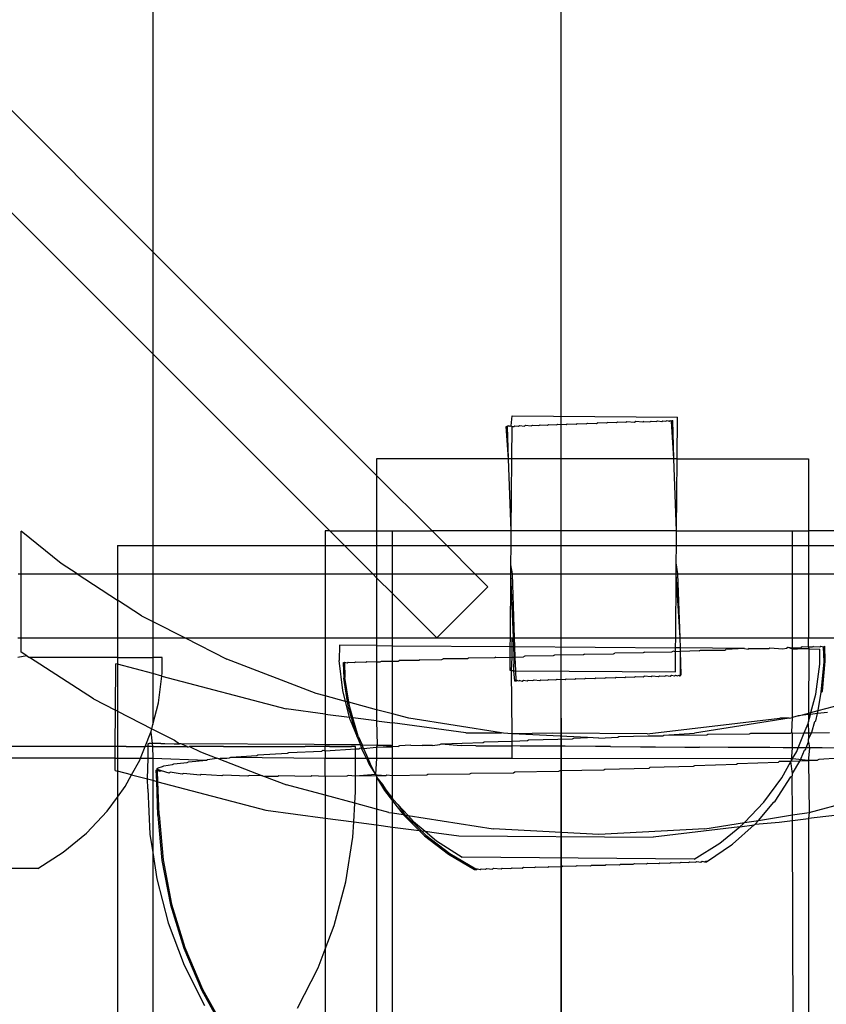
# Model space of a CAD drawing. Units: millimetres. Extents: x -6302 to 6754, y -5874 to 6205.
# Drawn here: x -2231 to -2197, y -1292 to -1251 of the extents above; entities that cross this region are included whole.
import ezdxf

# ---------------------------------------------------------------- set-up
doc = ezdxf.new("R2010")
doc.units = ezdxf.units.MM

msp = doc.modelspace()

# ---------------------------------------------------------------- linework, layer by layer
for p, q in [((-2208.227, -1352.695), (-2208.227, -935.178)), ((-2208.227, -1279.678), (-2208.227, -1209.678)), ((-2225.192, -1229.394), (-2225.193, -1260.297)), ((-2225.193, -1260.297), (-2234.591, -1250.899)), ((-2234.591, -1255.14), (-2225.193, -1264.538)), ((-2215.894, -1269.596), (-2225.193, -1260.297)), ((-2225.193, -1260.297), (-2225.193, -1264.538)), ((-2225.193, -1264.538), (-2217.834, -1271.897)), ((-2225.193, -1264.538), (-2225.193, -1272.507)), ((-2210.303, -1267.529), (-2210.266, -1267.118)), ((-2210.266, -1267.118), (-2203.4, -1267.172)), ((-2206.293, -1267.394), (-2206.341, -1267.424)), ((-2205.934, -1267.41), (-2206.293, -1267.394)), ((-2205.886, -1267.381), (-2205.934, -1267.41)), ((-2205.545, -1267.397), (-2205.886, -1267.381)), ((-2205.497, -1267.368), (-2205.545, -1267.397)), ((-2205.179, -1267.385), (-2205.497, -1267.368)), ((-2205.131, -1267.355), (-2205.179, -1267.385)), ((-2204.842, -1267.373), (-2205.131, -1267.355)), ((-2204.794, -1267.344), (-2204.842, -1267.373)), ((-2204.794, -1267.344), (-2204.545, -1267.363)), ((-2204.545, -1267.363), (-2204.497, -1267.334)), ((-2204.497, -1267.334), (-2204.279, -1267.354)), ((-2204.279, -1267.354), (-2204.231, -1267.325)), ((-2204.231, -1267.325), (-2204.056, -1267.347)), ((-2204.056, -1267.347), (-2204.008, -1267.317)), ((-2204.008, -1267.317), (-2203.879, -1267.341)), ((-2203.879, -1267.341), (-2203.831, -1267.312)), ((-2203.831, -1267.312), (-2203.75, -1267.337)), ((-2203.75, -1267.337), (-2203.702, -1267.307)), ((-2203.702, -1267.307), (-2203.672, -1267.334)), ((-2203.672, -1267.334), (-2203.624, -1267.305)), ((-2203.672, -1267.334), (-2203.645, -1267.333)), ((-2203.544, -1268.897), (-2203.645, -1267.333)), ((-2203.624, -1267.305), (-2203.597, -1267.304)), ((-2203.544, -1268.897), (-2203.597, -1267.304)), ((-2203.413, -1268.897), (-2203.4, -1267.172)), ((-2210.508, -1267.564), (-2210.457, -1267.562)), ((-2210.414, -1268.897), (-2210.508, -1267.564)), ((-2210.46, -1267.534), (-2210.409, -1267.533)), ((-2210.457, -1267.562), (-2210.46, -1267.534)), ((-2210.409, -1267.533), (-2210.457, -1267.562)), ((-2210.414, -1268.897), (-2210.457, -1267.562)), ((-2210.351, -1267.559), (-2210.409, -1267.533)), ((-2210.303, -1267.529), (-2210.351, -1267.559)), ((-2210.303, -1267.529), (-2210.27, -1267.556)), ((-2210.28, -1268.897), (-2210.27, -1267.556)), ((-2210.27, -1267.556), (-2210.202, -1267.554)), ((-2210.202, -1267.554), (-2210.154, -1267.524)), ((-2210.154, -1267.524), (-2210.002, -1267.547)), ((-2210.002, -1267.547), (-2209.954, -1267.517)), ((-2209.954, -1267.517), (-2209.758, -1267.539)), ((-2209.758, -1267.539), (-2209.71, -1267.509)), ((-2209.71, -1267.509), (-2209.474, -1267.529)), ((-2209.474, -1267.529), (-2209.426, -1267.5)), ((-2209.426, -1267.5), (-2209.153, -1267.518)), ((-2209.153, -1267.518), (-2209.105, -1267.489)), ((-2209.105, -1267.489), (-2208.801, -1267.506)), ((-2208.801, -1267.506), (-2208.753, -1267.477)), ((-2208.753, -1267.477), (-2208.422, -1267.494)), ((-2208.422, -1267.494), (-2208.374, -1267.464)), ((-2208.374, -1267.464), (-2208.024, -1267.48)), ((-2208.024, -1267.48), (-2207.976, -1267.451)), ((-2207.976, -1267.451), (-2207.611, -1267.466)), ((-2207.611, -1267.466), (-2207.563, -1267.437)), ((-2207.563, -1267.437), (-2207.19, -1267.452)), ((-2207.19, -1267.452), (-2207.142, -1267.423)), ((-2207.142, -1267.423), (-2206.767, -1267.438)), ((-2206.767, -1267.438), (-2206.719, -1267.409)), ((-2206.341, -1267.424), (-2206.719, -1267.409)), ((-2215.894, -1268.897), (-2215.894, -1269.596)), ((-2210.414, -1268.897), (-2215.894, -1268.897)), ((-2210.28, -1268.897), (-2210.414, -1268.897)), ((-2210.304, -1271.897), (-2210.414, -1268.897)), ((-2210.304, -1271.897), (-2210.28, -1268.897)), ((-2203.544, -1268.897), (-2210.28, -1268.897)), ((-2203.413, -1268.897), (-2203.544, -1268.897)), ((-2203.437, -1271.897), (-2203.544, -1268.897)), ((-2203.437, -1271.897), (-2203.413, -1268.897)), ((-2203.413, -1268.897), (-2197.96, -1268.897)), ((-2197.96, -1268.897), (-2197.96, -1271.897)), ((-2213.594, -1271.897), (-2215.894, -1269.596)), ((-2215.894, -1269.596), (-2215.894, -1271.897)), ((-2217.834, -1271.897), (-2218.03, -1271.897)), ((-2218.03, -1271.897), (-2218.03, -1272.507)), ((-2217.834, -1271.897), (-2217.223, -1272.507)), ((-2217.834, -1271.897), (-2215.894, -1271.897)), ((-2215.894, -1271.897), (-2215.238, -1271.897)), ((-2215.894, -1271.897), (-2215.894, -1272.507)), ((-2215.238, -1272.507), (-2215.238, -1271.897)), ((-2215.238, -1271.897), (-2213.594, -1271.897)), ((-2212.983, -1272.507), (-2213.594, -1271.897)), ((-2210.304, -1271.897), (-2213.594, -1271.897)), ((-2210.309, -1272.507), (-2210.304, -1271.897)), ((-2203.437, -1271.897), (-2210.304, -1271.897)), ((-2203.442, -1272.507), (-2203.437, -1271.897)), ((-2203.437, -1271.897), (-2198.616, -1271.897)), ((-2198.616, -1271.897), (-2197.96, -1271.897)), ((-2198.616, -1272.507), (-2198.616, -1271.897)), ((-2197.96, -1271.897), (-2197.96, -1272.507)), ((-2195.824, -1271.897), (-2197.96, -1271.897)), ((-2230.659, -1273.68), (-2230.659, -1271.903)), ((-2228.995, -1273.25), (-2230.659, -1271.903)), ((-2226.659, -1272.507), (-2225.193, -1272.507)), ((-2226.659, -1272.507), (-2226.659, -1273.68)), ((-2225.193, -1272.507), (-2218.03, -1272.507)), ((-2225.193, -1272.507), (-2225.193, -1273.68)), ((-2218.03, -1272.507), (-2217.223, -1272.507)), ((-2218.03, -1272.507), (-2218.03, -1273.68)), ((-2217.223, -1272.507), (-2216.051, -1273.68)), ((-2217.223, -1272.507), (-2215.894, -1272.507)), ((-2215.894, -1272.507), (-2215.238, -1272.507)), ((-2215.894, -1272.507), (-2215.894, -1273.68)), ((-2215.238, -1272.507), (-2212.983, -1272.507)), ((-2215.238, -1273.68), (-2215.238, -1272.507)), ((-2211.811, -1273.68), (-2212.983, -1272.507)), ((-2212.983, -1272.507), (-2210.309, -1272.507)), ((-2210.315, -1273.306), (-2210.309, -1272.507)), ((-2210.309, -1272.507), (-2203.442, -1272.507)), ((-2203.448, -1273.217), (-2203.442, -1272.507)), ((-2203.442, -1272.507), (-2198.616, -1272.507)), ((-2198.616, -1272.507), (-2197.96, -1272.507)), ((-2198.616, -1273.68), (-2198.616, -1272.507)), ((-2197.96, -1272.507), (-2195.824, -1272.507)), ((-2197.96, -1272.507), (-2197.96, -1273.68)), ((-2228.333, -1273.68), (-2228.995, -1273.25)), ((-2210.318, -1273.68), (-2210.315, -1273.306)), ((-2210.253, -1273.68), (-2210.315, -1273.306)), ((-2203.451, -1273.68), (-2203.448, -1273.217)), ((-2203.383, -1273.68), (-2203.448, -1273.217)), ((-2230.79, -1273.68), (-2230.659, -1273.68)), ((-2230.658, -1276.339), (-2230.659, -1273.68)), ((-2230.659, -1273.68), (-2228.333, -1273.68)), ((-2228.333, -1273.68), (-2226.659, -1273.68)), ((-2228.333, -1273.68), (-2226.659, -1274.767)), ((-2226.659, -1273.68), (-2225.193, -1273.68)), ((-2226.659, -1273.68), (-2226.659, -1274.767)), ((-2225.193, -1273.68), (-2218.03, -1273.68)), ((-2225.193, -1273.68), (-2225.193, -1275.654)), ((-2218.03, -1273.68), (-2216.051, -1273.68)), ((-2218.03, -1273.68), (-2218.03, -1276.339)), ((-2216.051, -1273.68), (-2215.894, -1273.837)), ((-2216.051, -1273.68), (-2215.894, -1273.68)), ((-2215.894, -1273.68), (-2215.238, -1273.68)), ((-2215.894, -1273.68), (-2215.894, -1273.837)), ((-2215.894, -1273.837), (-2215.238, -1274.493)), ((-2215.894, -1273.837), (-2215.894, -1276.339)), ((-2215.238, -1273.68), (-2211.811, -1273.68)), ((-2215.238, -1274.493), (-2215.238, -1273.68)), ((-2211.27, -1274.22), (-2211.811, -1273.68)), ((-2211.811, -1273.68), (-2210.318, -1273.68)), ((-2210.339, -1276.339), (-2210.318, -1273.68)), ((-2210.213, -1276.339), (-2210.318, -1273.68)), ((-2210.318, -1273.68), (-2210.253, -1273.68)), ((-2210.164, -1276.339), (-2210.253, -1273.68)), ((-2210.253, -1273.68), (-2203.451, -1273.68)), ((-2203.472, -1276.339), (-2203.451, -1273.68)), ((-2203.294, -1276.339), (-2203.451, -1273.68)), ((-2203.451, -1273.68), (-2203.383, -1273.68)), ((-2203.294, -1276.339), (-2203.383, -1273.68)), ((-2203.383, -1273.68), (-2198.616, -1273.68)), ((-2198.616, -1273.68), (-2197.96, -1273.68)), ((-2198.616, -1276.339), (-2198.616, -1273.68)), ((-2197.96, -1273.68), (-2195.824, -1273.68)), ((-2197.96, -1273.68), (-2197.96, -1276.339)), ((-2213.39, -1276.34), (-2211.27, -1274.22)), ((-2215.238, -1274.493), (-2213.39, -1276.34)), ((-2215.238, -1276.339), (-2215.238, -1274.493)), ((-2226.659, -1274.767), (-2226.659, -1276.339)), ((-2225.659, -1275.416), (-2226.659, -1274.767)), ((-2225.659, -1275.416), (-2225.193, -1275.654)), ((-2225.193, -1275.654), (-2225.193, -1276.339)), ((-2225.193, -1275.654), (-2223.848, -1276.339)), ((-2230.793, -1276.339), (-2230.658, -1276.339)), ((-2230.658, -1276.93), (-2230.658, -1276.339)), ((-2230.658, -1276.339), (-2226.659, -1276.339)), ((-2226.659, -1276.339), (-2225.193, -1276.339)), ((-2226.659, -1276.339), (-2226.659, -1277.155)), ((-2225.193, -1276.339), (-2225.193, -1277.157)), ((-2225.193, -1276.339), (-2223.848, -1276.339)), ((-2223.848, -1276.339), (-2218.03, -1276.339)), ((-2223.848, -1276.339), (-2222.115, -1277.222)), ((-2218.03, -1276.339), (-2215.894, -1276.339)), ((-2218.03, -1276.339), (-2218.03, -1278.747)), ((-2215.894, -1276.339), (-2215.904, -1276.655)), ((-2215.894, -1276.339), (-2215.238, -1276.339)), ((-2215.238, -1276.339), (-2213.39, -1276.34)), ((-2215.238, -1276.661), (-2215.238, -1276.339)), ((-2213.39, -1276.34), (-2210.339, -1276.339)), ((-2210.342, -1276.699), (-2210.339, -1276.339)), ((-2210.339, -1276.339), (-2210.271, -1276.34)), ((-2210.271, -1276.34), (-2210.213, -1276.339)), ((-2210.271, -1276.7), (-2210.271, -1276.34)), ((-2210.201, -1276.701), (-2210.213, -1276.339)), ((-2210.213, -1276.339), (-2210.164, -1276.339)), ((-2210.152, -1276.701), (-2210.164, -1276.339)), ((-2210.164, -1276.339), (-2203.472, -1276.339)), ((-2203.476, -1276.754), (-2203.472, -1276.339)), ((-2203.472, -1276.339), (-2203.294, -1276.339)), ((-2203.28, -1276.755), (-2203.294, -1276.339)), ((-2203.294, -1276.339), (-2198.616, -1276.339)), ((-2198.616, -1276.339), (-2197.96, -1276.339)), ((-2198.616, -1276.751), (-2198.616, -1276.339)), ((-2197.96, -1276.339), (-2195.824, -1276.339)), ((-2197.96, -1276.729), (-2197.96, -1276.339)), ((-2217.441, -1276.643), (-2217.445, -1277.271)), ((-2215.904, -1276.655), (-2217.441, -1276.643)), ((-2215.904, -1276.655), (-2215.238, -1276.661)), ((-2215.904, -1276.655), (-2215.894, -1277.304)), ((-2215.238, -1276.661), (-2210.342, -1276.699)), ((-2215.238, -1277.31), (-2215.238, -1276.661)), ((-2210.345, -1277.146), (-2210.342, -1276.699)), ((-2210.342, -1276.699), (-2210.271, -1276.7)), ((-2210.271, -1276.7), (-2210.201, -1276.701)), ((-2210.271, -1277.143), (-2210.271, -1276.7)), ((-2210.201, -1276.701), (-2210.152, -1276.701)), ((-2210.186, -1277.14), (-2210.201, -1276.701)), ((-2210.152, -1276.701), (-2203.476, -1276.754)), ((-2210.137, -1277.139), (-2210.152, -1276.701)), ((-2203.477, -1276.915), (-2203.476, -1276.754)), ((-2203.28, -1276.755), (-2203.476, -1276.754)), ((-2200.615, -1276.776), (-2203.28, -1276.755)), ((-2203.275, -1276.908), (-2203.28, -1276.755)), ((-2200.615, -1276.776), (-2201.384, -1276.816)), ((-2200.615, -1276.776), (-2200.465, -1276.813)), ((-2200.417, -1276.784), (-2200.465, -1276.813)), ((-2200.417, -1276.784), (-2200.27, -1276.779)), ((-2200.27, -1276.779), (-2199.756, -1276.783)), ((-2199.756, -1276.783), (-2199.606, -1276.785)), ((-2199.606, -1276.785), (-2199.558, -1276.755)), ((-2199.558, -1276.755), (-2199.018, -1276.789)), ((-2199.018, -1276.789), (-2198.868, -1276.76)), ((-2198.868, -1276.76), (-2198.82, -1276.73)), ((-2198.82, -1276.73), (-2198.616, -1276.751)), ((-2198.82, -1276.73), (-2198.616, -1276.792)), ((-2198.616, -1276.751), (-2198.263, -1276.739)), ((-2198.616, -1276.792), (-2198.616, -1276.751)), ((-2198.616, -1276.792), (-2198.413, -1276.794)), ((-2198.616, -1279.639), (-2198.616, -1276.792)), ((-2198.413, -1276.794), (-2198.263, -1276.739)), ((-2197.95, -1276.797), (-2198.413, -1276.794)), ((-2198.215, -1276.71), (-2198.263, -1276.739)), ((-2197.96, -1276.729), (-2198.215, -1276.71)), ((-2197.801, -1276.724), (-2197.96, -1276.729)), ((-2197.96, -1276.729), (-2197.95, -1276.797)), ((-2197.95, -1276.797), (-2197.96, -1279.463)), ((-2197.95, -1276.797), (-2197.481, -1276.801)), ((-2197.753, -1276.694), (-2197.801, -1276.724)), ((-2197.753, -1276.694), (-2197.489, -1276.713)), ((-2197.489, -1276.713), (-2197.441, -1276.684)), ((-2197.486, -1277.429), (-2197.481, -1276.801)), ((-2197.441, -1276.684), (-2197.332, -1276.708)), ((-2197.332, -1276.708), (-2197.284, -1276.679)), ((-2197.311, -1277.336), (-2197.332, -1276.708)), ((-2197.263, -1277.306), (-2197.284, -1276.679)), ((-2230.423, -1277.082), (-2230.794, -1277.149)), ((-2230.423, -1277.082), (-2230.658, -1276.93)), ((-2230.423, -1277.082), (-2230.318, -1277.15)), ((-2227.656, -1278.876), (-2230.318, -1277.15)), ((-2226.659, -1277.155), (-2230.318, -1277.15)), ((-2226.659, -1277.155), (-2226.659, -1277.436)), ((-2226.659, -1277.155), (-2225.193, -1277.157)), ((-2225.193, -1277.157), (-2225.193, -1277.823)), ((-2224.799, -1277.157), (-2225.193, -1277.157)), ((-2224.8, -1277.785), (-2224.799, -1277.157)), ((-2213.181, -1277.241), (-2213.133, -1277.211)), ((-2212.121, -1277.205), (-2213.133, -1277.211)), ((-2212.073, -1277.176), (-2212.121, -1277.205)), ((-2210.986, -1277.167), (-2212.073, -1277.176)), ((-2210.938, -1277.138), (-2210.986, -1277.167)), ((-2210.938, -1277.138), (-2210.345, -1277.146)), ((-2210.35, -1277.699), (-2210.345, -1277.146)), ((-2210.345, -1277.146), (-2210.271, -1277.143)), ((-2210.297, -1277.7), (-2210.271, -1277.143)), ((-2210.271, -1277.143), (-2210.186, -1277.14)), ((-2210.196, -1277.701), (-2210.186, -1277.14)), ((-2210.186, -1277.14), (-2210.137, -1277.139)), ((-2210.137, -1277.139), (-2209.792, -1277.127)), ((-2210.118, -1277.701), (-2210.137, -1277.139)), ((-2209.744, -1277.097), (-2209.792, -1277.127)), ((-2208.559, -1277.085), (-2209.744, -1277.097)), ((-2208.511, -1277.056), (-2208.559, -1277.085)), ((-2207.306, -1277.043), (-2208.511, -1277.056)), ((-2207.258, -1277.014), (-2207.306, -1277.043)), ((-2207.258, -1277.014), (-2206.054, -1277.001)), ((-2206.054, -1277.001), (-2206.006, -1276.972)), ((-2204.821, -1276.96), (-2206.006, -1276.972)), ((-2204.773, -1276.93), (-2204.821, -1276.96)), ((-2204.773, -1276.93), (-2203.627, -1276.92)), ((-2203.627, -1276.92), (-2203.579, -1276.89)), ((-2203.477, -1276.915), (-2203.579, -1276.89)), ((-2203.483, -1277.754), (-2203.477, -1276.915)), ((-2203.275, -1276.908), (-2203.477, -1276.915)), ((-2202.492, -1276.882), (-2203.275, -1276.908)), ((-2203.242, -1277.879), (-2203.275, -1276.908)), ((-2203.268, -1277.88), (-2203.275, -1276.908)), ((-2202.492, -1276.882), (-2202.444, -1276.852)), ((-2202.444, -1276.852), (-2201.432, -1276.846)), ((-2201.432, -1276.846), (-2201.384, -1276.816)), ((-2226.739, -1279.343), (-2226.727, -1277.419)), ((-2226.659, -1277.436), (-2226.727, -1277.419)), ((-2226.659, -1277.436), (-2226.659, -1279.384)), ((-2225.193, -1277.823), (-2226.659, -1277.436)), ((-2218.402, -1278.648), (-2222.115, -1277.222)), ((-2217.298, -1278.518), (-2217.445, -1277.271)), ((-2217.281, -1277.379), (-2217.233, -1277.349)), ((-2217.281, -1277.379), (-2217.26, -1278.006)), ((-2217.233, -1277.349), (-2217.124, -1277.373)), ((-2217.233, -1277.349), (-2217.212, -1277.977)), ((-2217.124, -1277.373), (-2217.076, -1277.344)), ((-2217.076, -1277.344), (-2216.812, -1277.363)), ((-2216.812, -1277.363), (-2216.764, -1277.333)), ((-2216.764, -1277.333), (-2216.35, -1277.347)), ((-2216.35, -1277.347), (-2216.302, -1277.318)), ((-2216.302, -1277.318), (-2215.894, -1277.332)), ((-2215.894, -1277.304), (-2215.894, -1277.332)), ((-2215.894, -1277.332), (-2215.745, -1277.327)), ((-2215.894, -1277.332), (-2215.894, -1279.32)), ((-2215.745, -1277.327), (-2215.697, -1277.298)), ((-2215.697, -1277.298), (-2215.238, -1277.31)), ((-2215.238, -1277.31), (-2215.007, -1277.302)), ((-2215.238, -1279.495), (-2215.238, -1277.31)), ((-2215.007, -1277.302), (-2214.959, -1277.273)), ((-2214.148, -1277.273), (-2214.959, -1277.273)), ((-2214.1, -1277.244), (-2214.148, -1277.273)), ((-2214.1, -1277.244), (-2213.181, -1277.241)), ((-2197.653, -1278.674), (-2197.486, -1277.429)), ((-2197.426, -1278.586), (-2197.311, -1277.336)), ((-2197.378, -1278.557), (-2197.263, -1277.306)), ((-2224.817, -1277.922), (-2225.193, -1277.823)), ((-2225.193, -1277.823), (-2225.193, -1279.939)), ((-2224.959, -1279.031), (-2224.817, -1277.922)), ((-2224.817, -1277.922), (-2224.8, -1277.785)), ((-2224.817, -1277.922), (-2219.658, -1279.283)), ((-2217.101, -1278.996), (-2217.26, -1278.006)), ((-2217.046, -1279.011), (-2217.212, -1277.977)), ((-2210.297, -1277.7), (-2210.35, -1277.699)), ((-2210.271, -1280.29), (-2210.297, -1277.7)), ((-2210.196, -1277.701), (-2210.297, -1277.7)), ((-2210.152, -1278.14), (-2210.196, -1277.701)), ((-2210.196, -1277.701), (-2210.118, -1277.701)), ((-2210.105, -1278.11), (-2210.118, -1277.701)), ((-2210.118, -1277.701), (-2203.483, -1277.754)), ((-2207.668, -1278.056), (-2207.62, -1278.027)), ((-2207.62, -1278.027), (-2207.255, -1278.042)), ((-2207.255, -1278.042), (-2207.207, -1278.013)), ((-2207.207, -1278.013), (-2206.834, -1278.028)), ((-2206.834, -1278.028), (-2206.786, -1277.999)), ((-2206.786, -1277.999), (-2206.412, -1278.014)), ((-2206.412, -1278.014), (-2206.364, -1277.984)), ((-2206.364, -1277.984), (-2205.994, -1278)), ((-2205.994, -1278), (-2205.946, -1277.97)), ((-2205.946, -1277.97), (-2205.587, -1277.986)), ((-2205.587, -1277.986), (-2205.539, -1277.957)), ((-2205.539, -1277.957), (-2205.197, -1277.973)), ((-2205.197, -1277.973), (-2205.149, -1277.944)), ((-2205.149, -1277.944), (-2204.824, -1277.96)), ((-2204.824, -1277.96), (-2204.776, -1277.931)), ((-2204.493, -1277.949), (-2204.776, -1277.931)), ((-2204.445, -1277.92), (-2204.493, -1277.949)), ((-2204.445, -1277.92), (-2204.189, -1277.939)), ((-2204.189, -1277.939), (-2204.141, -1277.91)), ((-2204.141, -1277.91), (-2203.924, -1277.93)), ((-2203.924, -1277.93), (-2203.876, -1277.901)), ((-2203.876, -1277.901), (-2203.701, -1277.923)), ((-2203.701, -1277.923), (-2203.653, -1277.893)), ((-2203.653, -1277.893), (-2203.523, -1277.917)), ((-2203.523, -1277.917), (-2203.475, -1277.887)), ((-2203.475, -1277.887), (-2203.395, -1277.912)), ((-2203.395, -1277.912), (-2203.347, -1277.883)), ((-2203.347, -1277.883), (-2203.316, -1277.91)), ((-2203.316, -1277.91), (-2203.268, -1277.88)), ((-2203.316, -1277.91), (-2203.29, -1277.909)), ((-2203.29, -1277.909), (-2203.268, -1277.88)), ((-2203.268, -1277.88), (-2203.242, -1277.879)), ((-2210.099, -1278.138), (-2210.152, -1278.14)), ((-2210.052, -1278.108), (-2210.105, -1278.11)), ((-2210.052, -1278.108), (-2210.099, -1278.138)), ((-2209.998, -1278.134), (-2210.052, -1278.108)), ((-2209.95, -1278.105), (-2209.998, -1278.134)), ((-2209.95, -1278.105), (-2209.846, -1278.129)), ((-2209.846, -1278.129), (-2209.798, -1278.1)), ((-2209.798, -1278.1), (-2209.647, -1278.123)), ((-2209.647, -1278.123), (-2209.599, -1278.093)), ((-2209.599, -1278.093), (-2209.403, -1278.114)), ((-2209.403, -1278.114), (-2209.355, -1278.085)), ((-2209.355, -1278.085), (-2209.118, -1278.105)), ((-2209.118, -1278.105), (-2209.07, -1278.075)), ((-2209.07, -1278.075), (-2208.797, -1278.094)), ((-2208.797, -1278.094), (-2208.749, -1278.065)), ((-2208.749, -1278.065), (-2208.445, -1278.082)), ((-2208.445, -1278.082), (-2208.397, -1278.053)), ((-2208.397, -1278.053), (-2208.067, -1278.069)), ((-2208.067, -1278.069), (-2208.019, -1278.04)), ((-2208.019, -1278.04), (-2207.668, -1278.056)), ((-2218.03, -1278.747), (-2218.402, -1278.648)), ((-2217.185, -1278.974), (-2218.03, -1278.747)), ((-2218.03, -1278.747), (-2218.03, -1279.5)), ((-2217.185, -1278.974), (-2217.298, -1278.518)), ((-2197.855, -1279.435), (-2197.653, -1278.674)), ((-2197.555, -1279.355), (-2197.426, -1278.586)), ((-2197.426, -1278.586), (-2197.378, -1278.557)), ((-2227.656, -1278.876), (-2226.739, -1279.343)), ((-2225.193, -1279.939), (-2224.959, -1279.031)), ((-2217.021, -1279.634), (-2217.185, -1278.974)), ((-2217.101, -1278.996), (-2217.185, -1278.974)), ((-2217.061, -1279.246), (-2217.101, -1278.996)), ((-2217.046, -1279.011), (-2217.101, -1278.996)), ((-2216.944, -1279.644), (-2217.061, -1279.246)), ((-2217.013, -1279.217), (-2217.046, -1279.011)), ((-2215.894, -1279.32), (-2217.046, -1279.011)), ((-2216.885, -1279.652), (-2217.013, -1279.217)), ((-2197.555, -1279.355), (-2195.824, -1278.891)), ((-2226.749, -1280.855), (-2226.739, -1279.343)), ((-2226.659, -1279.384), (-2226.739, -1279.343)), ((-2226.659, -1279.384), (-2226.659, -1280.855)), ((-2226.659, -1279.384), (-2225.237, -1280.109)), ((-2218.03, -1279.5), (-2219.658, -1279.283)), ((-2218.03, -1279.5), (-2218.03, -1280.775)), ((-2218.03, -1279.5), (-2217.021, -1279.634)), ((-2216.995, -1279.737), (-2217.021, -1279.634)), ((-2216.944, -1279.644), (-2217.021, -1279.634)), ((-2216.708, -1280.451), (-2216.944, -1279.644)), ((-2216.885, -1279.652), (-2216.944, -1279.644)), ((-2216.66, -1280.422), (-2216.885, -1279.652)), ((-2215.894, -1279.784), (-2216.885, -1279.652)), ((-2215.238, -1279.495), (-2215.894, -1279.32)), ((-2215.894, -1279.32), (-2215.894, -1279.784)), ((-2214.56, -1279.677), (-2215.238, -1279.495)), ((-2215.238, -1279.871), (-2215.238, -1279.495)), ((-2204.654, -1280.327), (-2199.149, -1279.668)), ((-2198.758, -1279.677), (-2199.149, -1279.668)), ((-2198.758, -1279.677), (-2198.616, -1279.639)), ((-2198.655, -1280.264), (-2198.616, -1279.639)), ((-2198.382, -1279.576), (-2198.616, -1279.639)), ((-2198.382, -1279.576), (-2197.96, -1279.463)), ((-2197.96, -1279.526), (-2198.382, -1279.576)), ((-2197.96, -1279.463), (-2197.855, -1279.435)), ((-2197.96, -1279.463), (-2197.96, -1279.526)), ((-2197.96, -1279.83), (-2197.876, -1279.516)), ((-2197.876, -1279.516), (-2197.96, -1279.526)), ((-2197.96, -1279.526), (-2197.96, -1279.83)), ((-2197.876, -1279.516), (-2197.855, -1279.435)), ((-2197.583, -1279.481), (-2197.876, -1279.516)), ((-2197.855, -1279.435), (-2197.555, -1279.355)), ((-2197.649, -1279.783), (-2197.583, -1279.481)), ((-2197.583, -1279.481), (-2197.555, -1279.355)), ((-2197.173, -1279.432), (-2197.583, -1279.481)), ((-2225.237, -1280.109), (-2225.193, -1279.939)), ((-2216.995, -1279.737), (-2216.708, -1280.451)), ((-2215.894, -1279.784), (-2215.866, -1280.789)), ((-2215.894, -1279.784), (-2215.238, -1279.871)), ((-2212.189, -1280.277), (-2215.238, -1279.871)), ((-2215.238, -1280.838), (-2215.238, -1279.871)), ((-2210.711, -1280.287), (-2214.56, -1279.677)), ((-2208.227, -1279.678), (-2208.227, -1314.195)), ((-2198.758, -1279.677), (-2202.687, -1280.299)), ((-2198.136, -1280.286), (-2197.975, -1279.887)), ((-2197.975, -1279.887), (-2197.96, -1279.83)), ((-2197.975, -1279.887), (-2197.96, -1280.255)), ((-2197.818, -1280.253), (-2197.697, -1279.812)), ((-2197.697, -1279.812), (-2197.649, -1279.783)), ((-2225.514, -1280.855), (-2225.273, -1280.247)), ((-2225.273, -1280.247), (-2225.237, -1280.109)), ((-2225.273, -1280.247), (-2225.218, -1280.727)), ((-2225.237, -1280.109), (-2224.29, -1280.591)), ((-2216.708, -1280.451), (-2216.563, -1280.785)), ((-2216.66, -1280.422), (-2216.502, -1280.785)), ((-2212.189, -1280.277), (-2210.711, -1280.287)), ((-2210.631, -1280.299), (-2210.711, -1280.287)), ((-2210.271, -1280.318), (-2210.631, -1280.299)), ((-2210.271, -1280.318), (-2210.271, -1280.29)), ((-2208.611, -1280.301), (-2210.271, -1280.318)), ((-2207.143, -1280.482), (-2210.271, -1280.318)), ((-2210.271, -1280.63), (-2210.271, -1280.318)), ((-2204.654, -1280.327), (-2208.611, -1280.301)), ((-2207.71, -1280.501), (-2207.143, -1280.482)), ((-2206.659, -1280.507), (-2207.143, -1280.482)), ((-2206.659, -1280.507), (-2205.879, -1280.467)), ((-2205.879, -1280.467), (-2205.831, -1280.437)), ((-2205.831, -1280.437), (-2204.612, -1280.4)), ((-2204.612, -1280.4), (-2204.014, -1280.41)), ((-2204.014, -1280.41), (-2203.966, -1280.381)), ((-2203.966, -1280.381), (-2202.687, -1280.299)), ((-2203.966, -1280.381), (-2202.183, -1280.362)), ((-2202.183, -1280.362), (-2202.135, -1280.332)), ((-2202.135, -1280.332), (-2200.406, -1280.323)), ((-2200.406, -1280.323), (-2200.358, -1280.293)), ((-2200.358, -1280.293), (-2198.703, -1280.293)), ((-2198.703, -1280.293), (-2198.655, -1280.264)), ((-2198.655, -1280.264), (-2198.616, -1280.292)), ((-2198.616, -1280.292), (-2198.136, -1280.286)), ((-2198.616, -1280.903), (-2198.616, -1280.292)), ((-2198.387, -1280.904), (-2198.136, -1280.286)), ((-2198.136, -1280.286), (-2197.96, -1280.284)), ((-2197.96, -1280.255), (-2197.96, -1280.284)), ((-2197.96, -1280.546), (-2197.828, -1280.282)), ((-2197.96, -1280.284), (-2197.828, -1280.282)), ((-2197.96, -1280.284), (-2197.96, -1280.546)), ((-2197.828, -1280.282), (-2197.818, -1280.253)), ((-2197.828, -1280.282), (-2197.091, -1280.273)), ((-2230.382, -1280.855), (-2231.607, -1280.852)), ((-2229.775, -1280.852), (-2230.382, -1280.855)), ((-2228.584, -1280.855), (-2229.775, -1280.852)), ((-2227.998, -1280.852), (-2228.584, -1280.855)), ((-2226.854, -1280.855), (-2227.998, -1280.852)), ((-2226.749, -1280.855), (-2226.854, -1280.855)), ((-2226.753, -1281.336), (-2226.749, -1280.855)), ((-2226.659, -1280.855), (-2226.749, -1280.855)), ((-2226.294, -1280.852), (-2226.659, -1280.855)), ((-2226.659, -1280.855), (-2226.659, -1281.336)), ((-2226.294, -1280.852), (-2225.514, -1280.855)), ((-2225.706, -1281.336), (-2225.514, -1280.855)), ((-2225.383, -1280.855), (-2225.514, -1280.855)), ((-2225.386, -1281.336), (-2225.383, -1280.855)), ((-2225.383, -1280.855), (-2225.382, -1280.726)), ((-2225.21, -1280.855), (-2225.383, -1280.855)), ((-2225.382, -1280.726), (-2225.349, -1280.727)), ((-2225.218, -1280.727), (-2225.349, -1280.727)), ((-2225.12, -1280.728), (-2225.218, -1280.727)), ((-2225.218, -1280.727), (-2225.21, -1280.855)), ((-2225.21, -1280.855), (-2224.683, -1280.853)), ((-2225.21, -1280.855), (-2225.193, -1281.336)), ((-2224.86, -1280.73), (-2225.12, -1280.728)), ((-2224.86, -1280.73), (-2224.697, -1280.731)), ((-2224.697, -1280.731), (-2224.31, -1280.733)), ((-2224.683, -1280.853), (-2223.772, -1280.855)), ((-2224.31, -1280.733), (-2224.085, -1280.735)), ((-2224.29, -1280.591), (-2224.085, -1280.735)), ((-2224.007, -1280.735), (-2224.085, -1280.735)), ((-2223.772, -1280.855), (-2224.007, -1280.735)), ((-2218.491, -1280.772), (-2224.007, -1280.735)), ((-2223.74, -1280.871), (-2223.772, -1280.855)), ((-2223.74, -1280.871), (-2223.67, -1280.855)), ((-2223.182, -1280.853), (-2223.67, -1280.855)), ((-2223.67, -1280.855), (-2223.208, -1281.076)), ((-2222.251, -1280.855), (-2223.182, -1280.853)), ((-2222.251, -1280.855), (-2221.807, -1280.853)), ((-2221.807, -1280.853), (-2220.969, -1280.855)), ((-2220.969, -1280.855), (-2220.574, -1280.853)), ((-2220.574, -1280.853), (-2219.838, -1280.855)), ((-2219.838, -1280.855), (-2219.496, -1280.853)), ((-2219.496, -1280.853), (-2218.87, -1280.855)), ((-2218.585, -1280.853), (-2218.87, -1280.855)), ((-2218.075, -1280.854), (-2218.585, -1280.853)), ((-2218.03, -1280.775), (-2218.491, -1280.772)), ((-2218.03, -1280.854), (-2218.075, -1280.854)), ((-2218.03, -1280.775), (-2218.03, -1280.854)), ((-2216.563, -1280.785), (-2218.03, -1280.775)), ((-2217.85, -1280.853), (-2218.03, -1280.854)), ((-2218.03, -1281.028), (-2218.03, -1280.854)), ((-2217.85, -1280.853), (-2217.463, -1280.854)), ((-2217.463, -1280.854), (-2217.301, -1280.853)), ((-2217.301, -1280.853), (-2217.04, -1280.854)), ((-2217.04, -1280.854), (-2216.942, -1280.854)), ((-2216.811, -1280.854), (-2216.942, -1280.854)), ((-2216.778, -1280.854), (-2216.811, -1280.854)), ((-2216.778, -1280.951), (-2216.778, -1280.854)), ((-2216.563, -1280.785), (-2216.542, -1280.908)), ((-2216.563, -1280.785), (-2216.502, -1280.785)), ((-2216.502, -1280.785), (-2215.894, -1280.789)), ((-2216.438, -1280.932), (-2216.502, -1280.785)), ((-2216.438, -1280.932), (-2215.894, -1280.875)), ((-2215.866, -1280.789), (-2215.894, -1280.789)), ((-2215.866, -1280.789), (-2215.894, -1280.875)), ((-2215.894, -1280.875), (-2215.238, -1280.865)), ((-2215.894, -1280.875), (-2215.894, -1281.336)), ((-2215.866, -1280.789), (-2215.307, -1280.793)), ((-2215.238, -1280.865), (-2215.866, -1280.789)), ((-2215.307, -1280.793), (-2215.238, -1280.838)), ((-2215.238, -1280.838), (-2214.997, -1280.851)), ((-2215.238, -1280.865), (-2215.238, -1280.838)), ((-2214.997, -1280.851), (-2215.238, -1280.865)), ((-2215.238, -1281.336), (-2215.238, -1280.865)), ((-2214.949, -1280.822), (-2214.997, -1280.851)), ((-2214.478, -1280.798), (-2214.949, -1280.822)), ((-2214.478, -1280.798), (-2214.007, -1280.801)), ((-2213.576, -1280.805), (-2214.007, -1280.801)), ((-2213.576, -1280.805), (-2213.268, -1280.763)), ((-2213.268, -1280.763), (-2213.22, -1280.734)), ((-2213.22, -1280.734), (-2211.472, -1280.68)), ((-2213.22, -1280.734), (-2212.385, -1280.812)), ((-2211.779, -1280.817), (-2212.385, -1280.812)), ((-2211.779, -1280.817), (-2210.271, -1280.826)), ((-2211.472, -1280.68), (-2211.424, -1280.651)), ((-2211.424, -1280.651), (-2210.271, -1280.63)), ((-2210.271, -1280.63), (-2209.629, -1280.602)), ((-2210.271, -1280.826), (-2210.271, -1280.63)), ((-2210.271, -1281.337), (-2210.271, -1280.826)), ((-2209.934, -1280.829), (-2210.271, -1280.826)), ((-2208.688, -1280.836), (-2209.934, -1280.829)), ((-2209.629, -1280.602), (-2209.581, -1280.573)), ((-2209.581, -1280.573), (-2207.758, -1280.531)), ((-2208.061, -1280.841), (-2208.688, -1280.836)), ((-2206.809, -1280.849), (-2208.061, -1280.841)), ((-2207.758, -1280.531), (-2207.71, -1280.501)), ((-2206.182, -1280.853), (-2206.809, -1280.849)), ((-2206.182, -1280.853), (-2204.936, -1280.861)), ((-2204.936, -1280.861), (-2204.316, -1280.866)), ((-2204.316, -1280.866), (-2203.091, -1280.873)), ((-2203.091, -1280.873), (-2202.485, -1280.878)), ((-2201.293, -1280.885), (-2202.485, -1280.878)), ((-2200.707, -1280.89), (-2201.293, -1280.885)), ((-2199.563, -1280.896), (-2200.707, -1280.89)), ((-2199.004, -1280.901), (-2199.563, -1280.896)), ((-2198.051, -1280.906), (-2197.96, -1280.65)), ((-2197.96, -1280.65), (-2197.96, -1280.546)), ((-2197.96, -1280.65), (-2197.919, -1280.907)), ((-2223.208, -1281.076), (-2222.529, -1281.336)), ((-2222.001, -1281.324), (-2221.953, -1281.295)), ((-2221.953, -1281.295), (-2220.872, -1281.229)), ((-2221.953, -1281.295), (-2218.03, -1281.336)), ((-2220.872, -1281.229), (-2220.824, -1281.199)), ((-2220.824, -1281.199), (-2219.592, -1281.132)), ((-2219.592, -1281.132), (-2219.544, -1281.103)), ((-2219.544, -1281.103), (-2218.176, -1281.037)), ((-2218.176, -1281.037), (-2218.128, -1281.007)), ((-2218.128, -1281.007), (-2218.03, -1281.028)), ((-2218.03, -1281.028), (-2216.778, -1280.951)), ((-2218.03, -1281.028), (-2218.03, -1281.336)), ((-2216.778, -1280.951), (-2216.639, -1280.943)), ((-2216.778, -1281.336), (-2216.778, -1280.951)), ((-2216.639, -1280.943), (-2216.591, -1280.913)), ((-2216.591, -1280.913), (-2216.542, -1280.908)), ((-2216.542, -1280.908), (-2216.509, -1280.909)), ((-2216.311, -1281.336), (-2216.542, -1280.908)), ((-2216.509, -1280.909), (-2216.438, -1280.932)), ((-2216.438, -1280.932), (-2216.262, -1281.336)), ((-2198.616, -1280.903), (-2199.004, -1280.901)), ((-2198.67, -1281.451), (-2198.616, -1280.903)), ((-2198.387, -1280.904), (-2198.616, -1280.903)), ((-2198.616, -1281.354), (-2198.446, -1281.051)), ((-2198.446, -1281.051), (-2198.387, -1280.904)), ((-2198.051, -1280.906), (-2198.387, -1280.904)), ((-2198.26, -1281.336), (-2198.12, -1280.995)), ((-2198.12, -1280.995), (-2198.072, -1280.965)), ((-2198.072, -1280.965), (-2198.051, -1280.906)), ((-2197.919, -1280.907), (-2198.051, -1280.906)), ((-2197.919, -1280.907), (-2197.96, -1281.336)), ((-2197.393, -1280.911), (-2197.919, -1280.907)), ((-2196.379, -1280.917), (-2197.393, -1280.911)), ((-2226.753, -1281.336), (-2243.854, -1281.336)), ((-2226.756, -1281.841), (-2226.753, -1281.336)), ((-2226.753, -1281.336), (-2226.659, -1281.336)), ((-2226.659, -1281.336), (-2225.706, -1281.336)), ((-2226.659, -1281.336), (-2226.659, -1281.867)), ((-2226.072, -1282.022), (-2225.736, -1281.414)), ((-2225.736, -1281.414), (-2225.706, -1281.336)), ((-2225.706, -1281.336), (-2225.386, -1281.336)), ((-2225.406, -1282.197), (-2225.386, -1281.336)), ((-2225.386, -1281.336), (-2225.193, -1281.336)), ((-2225.193, -1281.336), (-2225.193, -1282.253)), ((-2225.193, -1281.336), (-2222.966, -1281.418)), ((-2224.966, -1281.729), (-2224.788, -1281.681)), ((-2224.788, -1281.681), (-2224.74, -1281.651)), ((-2224.74, -1281.651), (-2224.367, -1281.597)), ((-2224.367, -1281.597), (-2224.319, -1281.568)), ((-2224.319, -1281.568), (-2223.758, -1281.51)), ((-2223.758, -1281.51), (-2223.71, -1281.48)), ((-2223.71, -1281.48), (-2222.966, -1281.418)), ((-2222.966, -1281.418), (-2222.918, -1281.389)), ((-2222.918, -1281.389), (-2222.529, -1281.336)), ((-2222.447, -1281.368), (-2222.529, -1281.336)), ((-2222.447, -1281.368), (-2222.378, -1281.336)), ((-2222.447, -1281.368), (-2220.637, -1282.062)), ((-2222.378, -1281.336), (-2222.123, -1281.336)), ((-2222.123, -1281.336), (-2222.001, -1281.324)), ((-2218.03, -1281.336), (-2216.778, -1281.336)), ((-2218.03, -1282.093), (-2218.03, -1281.336)), ((-2216.778, -1281.336), (-2216.311, -1281.336)), ((-2216.778, -1282.083), (-2216.778, -1281.336)), ((-2216.311, -1281.336), (-2216.207, -1281.603)), ((-2216.311, -1281.336), (-2216.262, -1281.336)), ((-2216.262, -1281.336), (-2216.159, -1281.573)), ((-2216.262, -1281.336), (-2215.894, -1281.336)), ((-2216.207, -1281.603), (-2215.946, -1282.014)), ((-2216.159, -1281.573), (-2215.946, -1282.014)), ((-2215.894, -1281.336), (-2215.946, -1282.014)), ((-2215.894, -1281.336), (-2215.238, -1281.336)), ((-2215.238, -1281.336), (-2210.271, -1281.337)), ((-2215.238, -1282.062), (-2215.238, -1281.336)), ((-2210.271, -1281.337), (-2198.616, -1281.354)), ((-2202.746, -1281.68), (-2204.541, -1281.728)), ((-2202.698, -1281.651), (-2202.746, -1281.68)), ((-2200.95, -1281.597), (-2202.698, -1281.651)), ((-2200.902, -1281.567), (-2200.95, -1281.597)), ((-2199.222, -1281.509), (-2200.902, -1281.567)), ((-2199.174, -1281.479), (-2199.222, -1281.509)), ((-2198.686, -1281.479), (-2199.174, -1281.479)), ((-2199.06, -1282.147), (-2198.686, -1281.479)), ((-2198.686, -1281.479), (-2198.67, -1281.451)), ((-2198.322, -1281.459), (-2198.686, -1281.479)), ((-2198.616, -1281.972), (-2198.686, -1281.479)), ((-2198.67, -1281.451), (-2198.616, -1281.354)), ((-2198.616, -1281.354), (-2197.96, -1281.412)), ((-2198.616, -1281.972), (-2198.322, -1281.459)), ((-2198.322, -1281.459), (-2198.26, -1281.336)), ((-2197.96, -1281.439), (-2198.322, -1281.459)), ((-2197.96, -1281.336), (-2197.96, -1281.412)), ((-2197.96, -1281.412), (-2197.58, -1281.417)), ((-2197.96, -1281.412), (-2197.96, -1281.439)), ((-2197.58, -1281.417), (-2197.96, -1281.439)), ((-2197.96, -1281.439), (-2197.928, -1283.584)), ((-2197.532, -1281.388), (-2197.58, -1281.417)), ((-2196.685, -1281.336), (-2197.532, -1281.388)), ((-2226.756, -1281.841), (-2226.659, -1281.867)), ((-2226.659, -1281.867), (-2226.659, -1282.948)), ((-2226.072, -1282.022), (-2226.659, -1281.867)), ((-2226.343, -1282.514), (-2226.072, -1282.022)), ((-2226.072, -1282.022), (-2225.406, -1282.197)), ((-2225.045, -1281.83), (-2224.997, -1281.8)), ((-2225.029, -1282.297), (-2225.045, -1281.83)), ((-2224.995, -1281.849), (-2225.045, -1281.83)), ((-2225.014, -1281.758), (-2224.966, -1281.729)), ((-2224.997, -1281.8), (-2225.014, -1281.758)), ((-2224.831, -1281.865), (-2224.997, -1281.8)), ((-2224.995, -1281.849), (-2224.997, -1281.8)), ((-2224.879, -1281.894), (-2224.995, -1281.849)), ((-2224.979, -1282.31), (-2224.995, -1281.849)), ((-2224.831, -1281.865), (-2224.879, -1281.894)), ((-2224.518, -1281.951), (-2224.831, -1281.865)), ((-2224.47, -1281.921), (-2224.518, -1281.951)), ((-2223.967, -1281.999), (-2224.47, -1281.921)), ((-2223.919, -1281.969), (-2223.967, -1281.999)), ((-2223.23, -1282.038), (-2223.919, -1281.969)), ((-2223.182, -1282.008), (-2223.23, -1282.038)), ((-2222.318, -1282.067), (-2223.182, -1282.008)), ((-2222.27, -1282.038), (-2222.318, -1282.067)), ((-2221.238, -1282.087), (-2222.27, -1282.038)), ((-2221.19, -1282.058), (-2221.238, -1282.087)), ((-2220.637, -1282.062), (-2221.19, -1282.058)), ((-2220.637, -1282.062), (-2220.558, -1282.093)), ((-2220.558, -1282.093), (-2219.636, -1282.447)), ((-2220.004, -1282.097), (-2220.558, -1282.093)), ((-2219.956, -1282.068), (-2220.004, -1282.097)), ((-2218.629, -1282.097), (-2219.956, -1282.068)), ((-2218.581, -1282.068), (-2218.629, -1282.097)), ((-2218.03, -1282.093), (-2218.581, -1282.068)), ((-2217.127, -1282.087), (-2218.03, -1282.093)), ((-2218.03, -1282.093), (-2218.03, -1282.877)), ((-2217.079, -1282.058), (-2217.127, -1282.087)), ((-2216.778, -1282.083), (-2217.079, -1282.058)), ((-2215.946, -1282.014), (-2216.778, -1282.083)), ((-2215.904, -1282.072), (-2216.778, -1282.083)), ((-2216.778, -1282.739), (-2216.778, -1282.083)), ((-2215.946, -1282.014), (-2215.904, -1282.072)), ((-2215.879, -1282.043), (-2215.946, -1282.014)), ((-2215.515, -1282.067), (-2215.904, -1282.072)), ((-2215.904, -1282.072), (-2215.894, -1282.128)), ((-2215.515, -1282.067), (-2215.879, -1282.043)), ((-2215.467, -1282.038), (-2215.515, -1282.067)), ((-2215.238, -1282.062), (-2215.467, -1282.038)), ((-2213.812, -1282.037), (-2215.238, -1282.062)), ((-2215.238, -1283.004), (-2215.238, -1282.062)), ((-2213.764, -1282.008), (-2213.812, -1282.037)), ((-2212.035, -1281.998), (-2213.764, -1282.008)), ((-2211.987, -1281.969), (-2212.035, -1281.998)), ((-2210.204, -1281.95), (-2211.987, -1281.969)), ((-2210.156, -1281.921), (-2210.204, -1281.95)), ((-2208.339, -1281.894), (-2210.156, -1281.921)), ((-2208.291, -1281.864), (-2208.339, -1281.894)), ((-2206.461, -1281.829), (-2208.291, -1281.864)), ((-2206.413, -1281.8), (-2206.461, -1281.829)), ((-2204.589, -1281.758), (-2206.413, -1281.8)), ((-2204.541, -1281.728), (-2204.589, -1281.758)), ((-2199.343, -1283.126), (-2198.688, -1282.115)), ((-2198.688, -1282.115), (-2198.64, -1282.085)), ((-2198.64, -1282.085), (-2198.616, -1282.037)), ((-2198.616, -1283.693), (-2198.64, -1282.085)), ((-2198.616, -1282.037), (-2198.616, -1281.972)), ((-2226.659, -1282.948), (-2226.343, -1282.514)), ((-2225.394, -1282.612), (-2225.406, -1282.197)), ((-2225.406, -1282.197), (-2225.193, -1282.253)), ((-2225.193, -1282.253), (-2225.029, -1282.297)), ((-2225.193, -1282.253), (-2225.193, -1285.251)), ((-2224.979, -1283.713), (-2225.029, -1282.297)), ((-2225.029, -1282.297), (-2224.979, -1282.31)), ((-2224.931, -1283.684), (-2224.979, -1282.31)), ((-2224.979, -1282.31), (-2220.49, -1283.494)), ((-2218.03, -1282.877), (-2219.636, -1282.447)), ((-2215.894, -1282.128), (-2215.565, -1282.682)), ((-2215.894, -1282.128), (-2215.654, -1282.422)), ((-2215.894, -1282.128), (-2215.894, -1283.449)), ((-2215.654, -1282.422), (-2215.517, -1282.653)), ((-2199.806, -1283.157), (-2199.06, -1282.147)), ((-2225.394, -1282.612), (-2225.308, -1284.49)), ((-2216.803, -1283.206), (-2218.03, -1282.877)), ((-2218.03, -1282.877), (-2218.03, -1283.821)), ((-2216.803, -1283.206), (-2216.778, -1282.739)), ((-2215.565, -1282.682), (-2215.238, -1283.102)), ((-2215.517, -1282.653), (-2215.238, -1283.004)), ((-2227.082, -1283.529), (-2226.659, -1282.948)), ((-2226.659, -1282.948), (-2226.659, -1298.754)), ((-2216.843, -1283.979), (-2216.803, -1283.206)), ((-2215.894, -1283.449), (-2216.803, -1283.206)), ((-2215.238, -1283.004), (-2215.216, -1283.035)), ((-2215.238, -1283.102), (-2215.216, -1283.035)), ((-2215.238, -1283.102), (-2214.793, -1283.673)), ((-2215.238, -1283.608), (-2215.238, -1283.102)), ((-2215.216, -1283.035), (-2215.003, -1283.266)), ((-2215.003, -1283.266), (-2214.745, -1283.643)), ((-2215.003, -1283.266), (-2214.591, -1283.711)), ((-2200.62, -1284.011), (-2199.806, -1283.157)), ((-2200.04, -1283.919), (-2199.391, -1283.155)), ((-2199.391, -1283.155), (-2199.343, -1283.126)), ((-2197.928, -1283.584), (-2195.824, -1283.021)), ((-2227.943, -1284.443), (-2227.082, -1283.529)), ((-2224.979, -1283.713), (-2224.815, -1285.584)), ((-2224.931, -1283.684), (-2224.767, -1285.555)), ((-2220.49, -1283.494), (-2218.03, -1283.821)), ((-2215.39, -1283.584), (-2215.894, -1283.449)), ((-2215.894, -1283.449), (-2215.894, -1284.105)), ((-2215.39, -1283.584), (-2215.238, -1283.608)), ((-2215.238, -1283.608), (-2214.793, -1283.673)), ((-2215.238, -1284.193), (-2215.238, -1283.608)), ((-2214.793, -1283.673), (-2214.745, -1283.643)), ((-2214.122, -1284.341), (-2214.793, -1283.673)), ((-2214.745, -1283.643), (-2214.694, -1283.695)), ((-2214.694, -1283.695), (-2214.591, -1283.711)), ((-2214.032, -1284.353), (-2214.694, -1283.695)), ((-2214.591, -1283.711), (-2214.363, -1283.958)), ((-2214.591, -1283.711), (-2211.049, -1284.272)), ((-2200.04, -1283.919), (-2198.616, -1283.693)), ((-2198.616, -1283.693), (-2197.928, -1283.584)), ((-2198.616, -1283.918), (-2198.616, -1283.693)), ((-2197.928, -1283.584), (-2197.96, -1283.84)), ((-2196.396, -1283.653), (-2197.96, -1283.84)), ((-2218.03, -1283.821), (-2218.03, -1289.261)), ((-2218.03, -1283.821), (-2216.843, -1283.979)), ((-2216.877, -1284.617), (-2216.843, -1283.979)), ((-2216.843, -1283.979), (-2215.894, -1284.105)), ((-2215.894, -1284.105), (-2215.894, -1298.549)), ((-2215.894, -1284.105), (-2215.238, -1284.193)), ((-2214.363, -1283.958), (-2213.883, -1284.362)), ((-2202.269, -1284.272), (-2200.62, -1284.011)), ((-2201.112, -1284.902), (-2200.22, -1284.099)), ((-2200.815, -1284.182), (-2200.673, -1284.066)), ((-2200.815, -1284.182), (-2200.22, -1284.099)), ((-2200.673, -1284.066), (-2200.62, -1284.011)), ((-2200.62, -1284.011), (-2200.04, -1283.919)), ((-2200.22, -1284.099), (-2200.172, -1284.07)), ((-2200.172, -1284.07), (-2200.04, -1283.919)), ((-2200.172, -1284.07), (-2199.178, -1283.986)), ((-2199.178, -1283.986), (-2198.616, -1283.918)), ((-2198.616, -1283.918), (-2197.96, -1283.84)), ((-2198.576, -1298.342), (-2198.616, -1283.918)), ((-2197.96, -1283.84), (-2197.96, -1297.947)), ((-2228.912, -1285.242), (-2227.943, -1284.443)), ((-2225.308, -1284.49), (-2225.193, -1285.251)), ((-2215.238, -1284.193), (-2214.122, -1284.341)), ((-2215.238, -1298.889), (-2215.238, -1284.193)), ((-2214.122, -1284.341), (-2213.903, -1284.559)), ((-2214.122, -1284.341), (-2214.032, -1284.353)), ((-2214.032, -1284.353), (-2213.855, -1284.529)), ((-2214.032, -1284.353), (-2213.883, -1284.362)), ((-2213.903, -1284.559), (-2212.909, -1285.326)), ((-2213.883, -1284.362), (-2213.402, -1284.766)), ((-2213.883, -1284.362), (-2213.405, -1284.437)), ((-2213.855, -1284.529), (-2212.861, -1285.297)), ((-2213.405, -1284.437), (-2212.487, -1284.559)), ((-2212.487, -1284.559), (-2204.413, -1284.612)), ((-2206.659, -1284.502), (-2211.049, -1284.272)), ((-2202.269, -1284.272), (-2206.659, -1284.502)), ((-2200.815, -1284.182), (-2204.413, -1284.612)), ((-2201.647, -1284.859), (-2200.815, -1284.182)), ((-2217.171, -1286.473), (-2216.877, -1284.617)), ((-2213.402, -1284.766), (-2212.347, -1285.447)), ((-2202.712, -1285.523), (-2201.647, -1284.859)), ((-2202.149, -1285.61), (-2201.16, -1284.931)), ((-2201.16, -1284.931), (-2201.112, -1284.902)), ((-2229.973, -1285.914), (-2228.912, -1285.242)), ((-2225.193, -1285.251), (-2225.027, -1286.348)), ((-2225.193, -1285.251), (-2225.193, -1297.929)), ((-2212.909, -1285.326), (-2211.827, -1285.963)), ((-2212.861, -1285.297), (-2211.779, -1285.934)), ((-2224.815, -1285.584), (-2224.457, -1287.428)), ((-2224.767, -1285.555), (-2224.409, -1287.398)), ((-2202.712, -1285.523), (-2212.347, -1285.447)), ((-2207.617, -1285.822), (-2207.569, -1285.792)), ((-2207.569, -1285.792), (-2207.012, -1285.801)), ((-2207.012, -1285.801), (-2206.964, -1285.772)), ((-2206.964, -1285.772), (-2206.407, -1285.781)), ((-2206.407, -1285.781), (-2206.359, -1285.752)), ((-2206.359, -1285.752), (-2205.812, -1285.761)), ((-2205.812, -1285.761), (-2205.764, -1285.732)), ((-2205.764, -1285.732), (-2205.236, -1285.742)), ((-2205.236, -1285.742), (-2205.188, -1285.712)), ((-2205.188, -1285.712), (-2204.688, -1285.723)), ((-2204.688, -1285.723), (-2204.64, -1285.694)), ((-2204.64, -1285.694), (-2204.176, -1285.706)), ((-2204.176, -1285.706), (-2204.128, -1285.677)), ((-2204.128, -1285.677), (-2203.71, -1285.69)), ((-2203.71, -1285.69), (-2203.662, -1285.661)), ((-2203.662, -1285.661), (-2203.295, -1285.677)), ((-2203.295, -1285.677), (-2203.247, -1285.647)), ((-2203.247, -1285.647), (-2202.939, -1285.665)), ((-2202.939, -1285.665), (-2202.891, -1285.635)), ((-2202.891, -1285.635), (-2202.647, -1285.655)), ((-2202.647, -1285.655), (-2202.599, -1285.625)), ((-2202.599, -1285.625), (-2202.424, -1285.647)), ((-2202.424, -1285.647), (-2202.376, -1285.618)), ((-2202.376, -1285.618), (-2202.273, -1285.642)), ((-2202.273, -1285.642), (-2202.225, -1285.613)), ((-2202.273, -1285.642), (-2202.197, -1285.64)), ((-2202.225, -1285.613), (-2202.149, -1285.61)), ((-2202.197, -1285.64), (-2202.149, -1285.61)), ((-2229.973, -1285.914), (-2239.608, -1285.901)), ((-2211.827, -1285.963), (-2211.751, -1285.961)), ((-2211.779, -1285.934), (-2211.703, -1285.931)), ((-2211.751, -1285.961), (-2211.703, -1285.931)), ((-2211.703, -1285.931), (-2211.6, -1285.956)), ((-2211.6, -1285.956), (-2211.552, -1285.926)), ((-2211.552, -1285.926), (-2211.377, -1285.948)), ((-2211.377, -1285.948), (-2211.329, -1285.919)), ((-2211.329, -1285.919), (-2211.085, -1285.938)), ((-2211.085, -1285.938), (-2211.037, -1285.909)), ((-2211.037, -1285.909), (-2210.729, -1285.926)), ((-2210.729, -1285.926), (-2210.681, -1285.897)), ((-2210.681, -1285.897), (-2210.314, -1285.912)), ((-2210.314, -1285.912), (-2210.267, -1285.883)), ((-2210.267, -1285.883), (-2209.848, -1285.897)), ((-2209.848, -1285.897), (-2209.8, -1285.867)), ((-2209.8, -1285.867), (-2209.336, -1285.88)), ((-2209.336, -1285.88), (-2209.288, -1285.85)), ((-2209.288, -1285.85), (-2208.788, -1285.861)), ((-2208.788, -1285.861), (-2208.74, -1285.832)), ((-2208.74, -1285.832), (-2208.212, -1285.842)), ((-2208.212, -1285.842), (-2208.164, -1285.812)), ((-2208.164, -1285.812), (-2207.617, -1285.822)), ((-2225.027, -1286.348), (-2224.553, -1288.167)), ((-2217.657, -1288.289), (-2217.171, -1286.473)), ((-2224.457, -1287.428), (-2223.908, -1289.223)), ((-2224.409, -1287.398), (-2223.86, -1289.194)), ((-2224.553, -1288.167), (-2223.891, -1289.926)), ((-2218.03, -1289.261), (-2217.657, -1288.289)), ((-2223.908, -1289.223), (-2223.174, -1290.952)), ((-2223.86, -1289.194), (-2223.126, -1290.922)), ((-2218.33, -1290.044), (-2218.03, -1289.261)), ((-2218.03, -1289.261), (-2218.03, -1297.174)), ((-2223.891, -1289.926), (-2223.049, -1291.607)), ((-2219.183, -1291.719), (-2218.33, -1290.044)), ((-2223.174, -1290.952), (-2222.263, -1292.593)), ((-2223.126, -1290.922), (-2222.215, -1292.564))]:
    msp.add_line(p, q)

doc.saveas('drawing.dxf')
